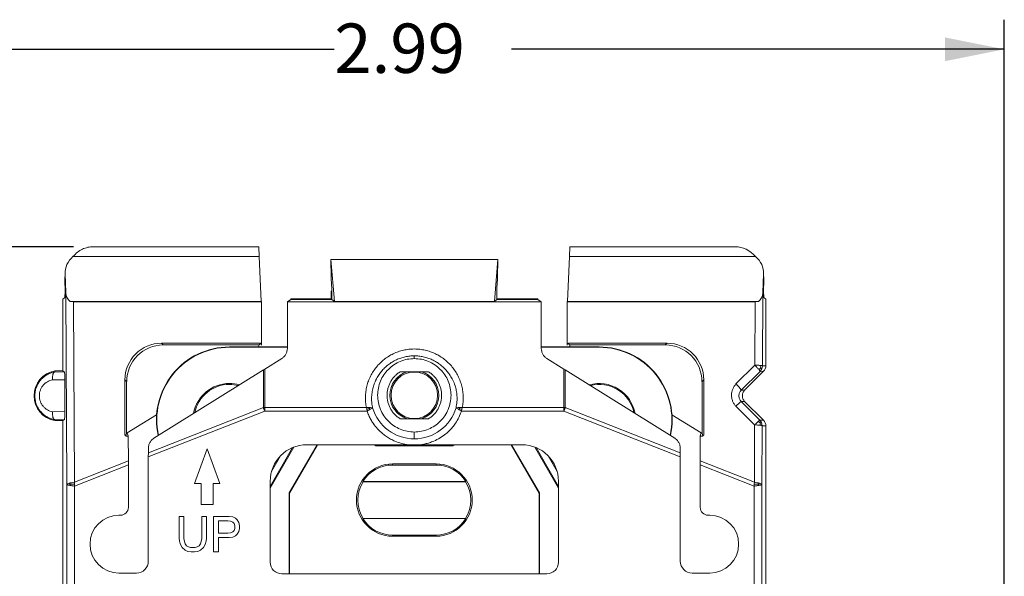
# Model space of a CAD drawing. Units: inches. Extents: x 2.7 to 15.1, y 0.7 to 9.8.
# Drawn here: x 4 to 6.5, y 6.3 to 7.7 of the extents above; entities that cross this region are included whole.
import ezdxf

# ---------------------------------------------------------------- set-up
doc = ezdxf.new("R2010")
doc.units = ezdxf.units.IN
doc.header["$MEASUREMENT"] = 0
doc.layers.add('FORMAT', color=7, linetype='Continuous')
doc.styles.add('SLDTEXTSTYLE0', font='TXT', dxfattribs={"width": 0.605})
doc.dimstyles.new('SLDDIMSTYLE0', dxfattribs={"dimtxt": 0.125, "dimasz": 0.15, "dimexe": 0, "dimexo": 0.0625, "dimgap": 0.03125, "dimtad": 0, "dimtih": 1, "dimtoh": 1, "dimrnd": 1e-09, "dimzin": 12, "dimdsep": 46, "dimtxsty": 'SLDTEXTSTYLE0', "dimsah": 1, "dimcen": 0.09, "dimadec": 0, "dimazin": 3, "dimtfac": 1, "dimtofl": 0, "dimtmove": 0, "dimatfit": 3, "dimfxl": 0, "dimfrac": 2, "dimtolj": 1, "dimtzin": 12, "dimarcsym": 0})

# ---------------------------------------------------------------- blocks, each defined once
blk = doc.blocks.new('_D')
at = {"layer": 'FORMAT', "color": 7}
for p, q in [((3.4738, 4.9688), (3.4738, 7.6657)), ((6.4641, 4.9688), (6.4641, 7.6657)), ((3.4738, 7.5907), (4.766, 7.5907)), ((6.4641, 7.5907), (5.2148, 7.5907))]:
    blk.add_line(p, q, dxfattribs=at)
for points in [[(3.4738, 7.5907), (3.6238, 7.5607), (3.6238, 7.6207)], [(6.4641, 7.5907), (6.3141, 7.6207), (6.3141, 7.5607)]]:
    blk.add_solid(points, dxfattribs=at)
at = {"layer": 'FORMAT', "color": 7, "insert": (4.766, 7.6559, -0.76), "char_height": 0.125, "attachment_point": 1, "style": 'SLDTEXTSTYLE0'}
blk.add_mtext('2.99', dxfattribs=at)
blk = doc.blocks.new('_D_1')
at = {"layer": 'FORMAT', "color": 7}
for p, q in [((4.1056, 7.0906), (2.8507, 7.0906)), ((2.9257, 7.0906), (2.9257, 4.99)), ((2.9257, 2.5082), (2.9257, 4.7981)), ((4.3232, 2.5082), (2.8507, 2.5082))]:
    blk.add_line(p, q, dxfattribs=at)
for points in [[(2.9257, 7.0906), (2.8957, 6.9406), (2.9557, 6.9406)], [(2.9257, 2.5082), (2.9557, 2.6582), (2.8957, 2.6582)]]:
    blk.add_solid(points, dxfattribs=at)
at = {"layer": 'FORMAT', "color": 7, "insert": (2.7013, 4.9593, -0.76), "char_height": 0.125, "attachment_point": 1, "style": 'SLDTEXTSTYLE0'}
blk.add_mtext('4.58', dxfattribs=at)

msp = doc.modelspace()

# ---------------------------------------------------------------- linework, layer by layer
at = {"color": 7, "linetype": 'Continuous', "lineweight": 15}
for p, q in [((4.5748, 7.0906), (4.1556, 7.0906)), ((4.5755, 7.0656), (4.5748, 7.0906)), ((5.3624, 7.0656), (5.363, 7.0906)), ((5.7822, 7.0906), (5.363, 7.0906)), ((4.5755, 7.0656), (4.1039, 7.0656)), ((4.5755, 7.0656), (4.5805, 6.9516)), ((5.3574, 6.9516), (5.3624, 7.0656)), ((5.3624, 7.0656), (5.8339, 7.0656)), ((4.7662, 6.9521), (4.7571, 7.0578)), ((5.1807, 7.0578), (4.7571, 7.0578)), ((4.7571, 7.0578), (4.758, 7.0124)), ((5.1717, 6.9521), (5.1807, 7.0578)), ((5.1807, 7.0578), (5.1798, 7.0124)), ((4.0837, 7.0251), (4.0832, 7.0044)), ((4.0832, 7.001), (4.0838, 7.0216)), ((4.0838, 7.0216), (4.0859, 6.9737)), ((4.758, 7.0124), (4.7593, 6.9935)), ((5.1786, 6.9935), (5.1798, 7.0124)), ((5.852, 6.9737), (5.8541, 7.0216)), ((5.8547, 7.0044), (5.8541, 7.0251)), ((5.8541, 7.0216), (5.8546, 7.001)), ((4.0836, 6.9936), (4.0832, 7.001)), ((5.8546, 7.001), (5.8543, 6.9936)), ((4.0881, 6.4881), (4.0859, 6.9737)), ((4.7579, 6.9586), (4.7579, 6.9779)), ((4.7596, 6.9779), (4.7579, 6.9779)), ((4.7596, 6.9779), (4.7596, 6.9565)), ((5.1782, 6.9779), (5.1782, 6.9586)), ((5.8511, 6.7886), (5.852, 6.9737)), ((4.0828, 6.9608), (4.078, 6.9575)), ((4.078, 6.9575), (4.078, 6.7759)), ((4.0964, 6.9516), (4.1013, 6.9516)), ((4.0964, 6.9516), (4.5805, 6.9516)), ((4.1013, 6.9516), (4.1052, 6.9516)), ((4.1073, 6.4939), (4.1051, 6.951)), ((4.1051, 6.951), (4.5815, 6.951)), ((4.5815, 6.951), (4.5805, 6.9516)), ((4.5815, 6.951), (4.582, 6.8414)), ((4.6477, 6.951), (4.6471, 6.8328)), ((4.6477, 6.951), (4.6559, 6.9565)), ((5.2902, 6.951), (4.6477, 6.951)), ((4.6559, 6.9586), (4.7579, 6.9586)), ((4.6559, 6.9565), (4.6559, 6.9586)), ((4.7596, 6.9565), (4.6559, 6.9565)), ((4.7662, 6.9521), (4.7596, 6.9565)), ((5.1717, 6.9521), (4.7662, 6.9521)), ((5.1782, 6.9565), (5.1717, 6.9521)), ((5.1782, 6.9586), (5.1782, 6.9565)), ((5.1782, 6.9586), (5.2819, 6.9586)), ((5.2819, 6.9565), (5.1782, 6.9565)), ((5.2819, 6.9565), (5.2819, 6.9586)), ((5.2902, 6.951), (5.2819, 6.9565)), ((5.2907, 6.8328), (5.2902, 6.951)), ((5.3559, 6.8414), (5.3564, 6.951)), ((5.3574, 6.9516), (5.3564, 6.951)), ((5.3564, 6.951), (5.4738, 6.9511)), ((5.8415, 6.9516), (5.3574, 6.9516)), ((5.4738, 6.9511), (5.6008, 6.9513)), ((5.6008, 6.9513), (5.7174, 6.9514)), ((5.6008, 6.9513), (5.6008, 6.951)), ((5.6008, 6.951), (5.7174, 6.951)), ((5.7174, 6.9514), (5.8328, 6.9516)), ((5.7174, 6.951), (5.8327, 6.951)), ((5.8327, 6.951), (5.832, 6.7903)), ((5.8328, 6.9516), (5.8328, 6.951)), ((5.8551, 6.9608), (5.8599, 6.9575)), ((5.8599, 6.7891), (5.8599, 6.9575)), ((4.3285, 6.8461), (4.5538, 6.8464)), ((4.3328, 6.8417), (4.3285, 6.8461)), ((4.575, 6.8417), (4.3328, 6.8417)), ((4.5761, 6.8464), (4.5538, 6.8464)), ((4.5795, 6.8447), (4.575, 6.8417)), ((4.575, 6.8417), (4.575, 6.8377)), ((4.5767, 6.8463), (4.5761, 6.8464)), ((4.5774, 6.8461), (4.5761, 6.8464)), ((4.582, 6.8414), (4.581, 6.8431)), ((5.3628, 6.8417), (5.358, 6.845)), ((5.3841, 6.8464), (5.3617, 6.8464)), ((5.605, 6.8417), (5.3628, 6.8417)), ((5.3628, 6.8377), (5.3628, 6.8417)), ((5.6094, 6.8461), (5.3841, 6.8464)), ((5.605, 6.8417), (5.6094, 6.8461)), ((4.5004, 6.8366), (4.5004, 6.8357)), ((4.6471, 6.8366), (4.5004, 6.8366)), ((4.6471, 6.8357), (4.5004, 6.8357)), ((4.9689, 6.8071), (4.9689, 6.814)), ((5.4374, 6.8366), (5.2907, 6.8366)), ((5.4374, 6.8357), (5.2907, 6.8357)), ((5.4374, 6.8366), (5.4374, 6.8357)), ((4.6329, 6.8074), (4.5897, 6.7806)), ((5.3481, 6.7806), (5.305, 6.8074)), ((5.832, 6.7903), (5.7841, 6.7428)), ((5.8511, 6.7886), (5.8496, 6.781)), ((5.8599, 6.7891), (5.8511, 6.7886)), ((4.0582, 6.7734), (4.058, 6.7759)), ((4.078, 6.7759), (4.058, 6.7759)), ((4.0822, 6.7731), (4.0582, 6.7734)), ((4.078, 6.7759), (4.0822, 6.7731)), ((4.3091, 6.6054), (4.5863, 6.7784)), ((4.5863, 6.7784), (4.5897, 6.7806)), ((4.5863, 6.7784), (4.5863, 6.683)), ((4.5897, 6.7806), (4.5897, 6.683)), ((4.9329, 6.7736), (5.0049, 6.7736)), ((5.3481, 6.683), (5.3481, 6.7806)), ((5.3516, 6.7784), (5.3481, 6.7806)), ((5.3516, 6.683), (5.3516, 6.7784)), ((5.3516, 6.7784), (5.6288, 6.6054)), ((5.7975, 6.727), (5.8453, 6.7745)), ((5.806, 6.727), (5.854, 6.775)), ((5.8496, 6.781), (5.8453, 6.7745)), ((5.8453, 6.7745), (5.854, 6.775)), ((4.0833, 6.7529), (4.0517, 6.7534)), ((4.0833, 6.7529), (4.0833, 6.6728)), ((4.2354, 6.7533), (4.235, 6.6159)), ((4.2399, 6.7488), (4.2354, 6.7533)), ((4.2399, 6.6176), (4.2399, 6.7488)), ((5.7025, 6.7533), (5.698, 6.7488)), ((5.698, 6.6176), (5.698, 6.7488)), ((5.7029, 6.6159), (5.7025, 6.7533)), ((5.7975, 6.727), (5.806, 6.727)), ((5.8446, 6.6513), (5.7972, 6.6987)), ((5.806, 6.6987), (5.7972, 6.6987)), ((5.854, 6.6507), (5.806, 6.6987)), ((4.0833, 6.6728), (4.0517, 6.6723)), ((4.3159, 6.665), (4.2416, 6.6187)), ((4.2948, 6.5578), (4.5897, 6.6742)), ((4.5863, 6.683), (4.2949, 6.568)), ((4.5897, 6.683), (4.5863, 6.683)), ((4.5897, 6.683), (4.5897, 6.6742)), ((4.8474, 6.683), (4.5897, 6.683)), ((4.5897, 6.6742), (4.8493, 6.6742)), ((4.8483, 6.6786), (4.8474, 6.683)), ((4.8493, 6.6742), (4.8483, 6.6786)), ((5.0895, 6.6786), (5.0886, 6.6742)), ((5.0886, 6.6742), (5.3481, 6.6742)), ((5.0905, 6.683), (5.0895, 6.6786)), ((5.3481, 6.683), (5.0905, 6.683)), ((5.3481, 6.6742), (5.3481, 6.683)), ((5.3481, 6.6742), (5.643, 6.5578)), ((5.643, 6.568), (5.3516, 6.683)), ((5.6219, 6.665), (5.6962, 6.6187)), ((5.7839, 6.6864), (5.8313, 6.6389)), ((4.058, 6.6499), (4.0582, 6.6523)), ((4.058, 6.6499), (4.078, 6.6499)), ((4.0822, 6.6527), (4.0582, 6.6523)), ((4.0822, 6.6527), (4.078, 6.6499)), ((4.078, 6.6499), (4.078, 5.3405)), ((5.0049, 6.6546), (4.9329, 6.6546)), ((5.8313, 6.6389), (5.8306, 6.4939)), ((5.8446, 6.6513), (5.8489, 6.6448)), ((5.854, 6.6507), (5.8446, 6.6513)), ((5.8489, 6.6448), (5.8504, 6.6371)), ((4.2374, 6.6116), (4.2399, 6.6176)), ((4.2416, 6.6187), (4.2399, 6.6176)), ((4.2441, 6.6115), (4.2416, 6.6187)), ((4.9689, 6.6036), (4.9689, 6.6211)), ((5.6937, 6.6115), (5.6962, 6.6187)), ((5.698, 6.6176), (5.6962, 6.6187)), ((5.7004, 6.6116), (5.698, 6.6176)), ((5.8504, 6.6371), (5.8497, 6.4881)), ((5.8599, 6.6366), (5.8504, 6.6371)), ((5.8599, 5.3405), (5.8599, 6.6366)), ((4.2441, 6.6114), (4.2441, 6.6115)), ((4.2442, 6.548), (4.2441, 6.6115)), ((4.7225, 6.589), (4.6519, 6.4667)), ((4.7237, 6.589), (4.653, 6.4664)), ((4.9532, 6.589), (4.6964, 6.589)), ((4.8713, 6.5862), (4.8677, 6.589)), ((4.8716, 6.5872), (4.8694, 6.589)), ((5.2414, 6.589), (4.9847, 6.589)), ((5.0685, 6.589), (5.0663, 6.5872)), ((5.0702, 6.589), (5.0666, 6.5862)), ((5.2849, 6.4664), (5.2141, 6.589)), ((5.2859, 6.4667), (5.2153, 6.589)), ((5.6937, 6.6115), (5.6938, 6.6114)), ((5.6937, 6.548), (5.6937, 6.6115)), ((4.2949, 6.58), (4.2949, 6.568)), ((4.4118, 6.4903), (4.4439, 6.5786)), ((4.4439, 6.5786), (4.4761, 6.4903)), ((4.6035, 6.479), (4.6635, 6.5829)), ((4.6603, 6.5817), (4.6035, 6.4832)), ((4.8713, 6.5862), (4.8716, 6.5872)), ((5.0666, 6.5862), (4.8713, 6.5862)), ((5.0663, 6.5872), (4.8716, 6.5872)), ((5.0666, 6.5862), (5.0663, 6.5872)), ((5.2744, 6.5829), (5.3344, 6.479)), ((5.3344, 6.4832), (5.2775, 6.5817)), ((5.643, 6.58), (5.643, 6.568)), ((4.2442, 6.548), (4.1073, 6.4939)), ((4.108, 6.484), (4.2442, 6.5378)), ((4.2442, 6.4302), (4.2442, 6.5378)), ((4.2948, 6.2937), (4.2948, 6.5578)), ((4.607, 6.5213), (4.6299, 6.5609)), ((4.9139, 6.5375), (4.9139, 6.5404)), ((5.0239, 6.5404), (4.9139, 6.5404)), ((5.0239, 6.5375), (5.0239, 6.5404)), ((5.308, 6.5609), (5.3309, 6.5213)), ((5.643, 6.5578), (5.643, 6.2937)), ((5.6936, 6.4302), (5.6936, 6.5378)), ((5.6936, 6.5378), (5.8299, 6.484)), ((5.8306, 6.4939), (5.6937, 6.548)), ((5.0239, 6.5375), (4.9139, 6.5375)), ((4.1073, 6.4939), (4.1076, 6.489)), ((4.1076, 6.489), (4.108, 6.484)), ((4.4118, 6.4903), (4.4289, 6.4903)), ((4.4289, 6.4903), (4.4289, 6.4374)), ((4.4761, 6.4903), (4.4589, 6.4903)), ((4.4589, 6.4374), (4.4589, 6.4903)), ((4.6035, 6.496), (4.6035, 6.2915)), ((4.8392, 6.4952), (4.8386, 6.4957)), ((5.0992, 6.4957), (4.8386, 6.4957)), ((5.0986, 6.4952), (4.8392, 6.4952)), ((5.0986, 6.4952), (5.0992, 6.4957)), ((5.3344, 6.2915), (5.3344, 6.496)), ((5.8299, 6.484), (5.8302, 6.489)), ((5.8302, 6.489), (5.8306, 6.4939)), ((4.653, 6.4664), (4.6519, 6.4667)), ((4.6519, 6.4667), (4.6519, 6.2615)), ((4.653, 6.4664), (4.653, 6.2615)), ((5.2849, 6.4664), (5.2859, 6.4667)), ((5.2849, 6.2615), (5.2849, 6.4664)), ((5.2859, 6.2615), (5.2859, 6.4667)), ((4.4289, 6.4374), (4.4589, 6.4374)), ((4.2242, 6.4102), (4.2204, 6.4102)), ((4.3727, 6.3523), (4.3727, 6.4074)), ((4.3727, 6.4074), (4.3851, 6.4074)), ((4.3851, 6.4074), (4.3851, 6.3511)), ((4.4301, 6.4074), (4.4424, 6.4074)), ((4.4301, 6.3511), (4.4301, 6.4074)), ((4.4424, 6.4074), (4.4424, 6.3523)), ((4.4604, 6.3174), (4.4604, 6.4074)), ((4.4604, 6.4074), (4.4998, 6.4074)), ((4.4728, 6.3961), (4.4964, 6.3961)), ((4.4728, 6.3646), (4.4728, 6.3961)), ((4.4964, 6.3961), (4.5032, 6.395)), ((4.4998, 6.4074), (4.5088, 6.4063)), ((4.5032, 6.395), (4.5088, 6.3928)), ((4.5088, 6.4063), (4.5156, 6.4029)), ((4.5088, 6.3928), (4.5122, 6.3894)), ((4.5122, 6.3894), (4.5144, 6.3838)), ((4.5156, 6.4029), (4.5201, 6.3984)), ((4.5201, 6.3984), (4.5246, 6.3916)), ((4.5246, 6.3916), (4.5257, 6.3838)), ((4.8392, 6.4022), (4.8386, 6.4017)), ((4.8386, 6.4017), (5.0992, 6.4017)), ((4.8392, 6.4022), (5.0986, 6.4022)), ((5.0986, 6.4022), (5.0992, 6.4017)), ((5.7175, 6.4102), (5.7136, 6.4102)), ((4.4964, 6.3646), (4.4728, 6.3646)), ((4.5032, 6.3658), (4.4964, 6.3646)), ((4.5088, 6.368), (4.5032, 6.3658)), ((4.5122, 6.3714), (4.5088, 6.368)), ((4.5144, 6.377), (4.5122, 6.3714)), ((4.5144, 6.3838), (4.5144, 6.377)), ((4.5246, 6.3691), (4.5201, 6.3624)), ((4.5257, 6.377), (4.5246, 6.3691)), ((4.5257, 6.3838), (4.5257, 6.377)), ((4.3738, 6.3444), (4.3727, 6.3523)), ((4.3761, 6.3365), (4.3738, 6.3444)), ((4.3851, 6.3511), (4.3862, 6.3433)), ((4.3862, 6.3433), (4.3884, 6.3376)), ((4.4289, 6.3433), (4.4267, 6.3376)), ((4.4301, 6.3511), (4.4289, 6.3433)), ((4.4413, 6.3444), (4.4391, 6.3365)), ((4.4424, 6.3523), (4.4413, 6.3444)), ((4.4998, 6.3534), (4.4728, 6.3534)), ((4.4728, 6.3534), (4.4728, 6.3174)), ((4.5088, 6.3545), (4.4998, 6.3534)), ((4.5156, 6.3579), (4.5088, 6.3545)), ((4.5201, 6.3624), (4.5156, 6.3579)), ((4.9139, 6.3599), (4.9139, 6.357)), ((4.9139, 6.3599), (5.0239, 6.3599)), ((4.9139, 6.357), (5.0239, 6.357)), ((5.0239, 6.3599), (5.0239, 6.357)), ((4.3806, 6.3286), (4.3761, 6.3365)), ((4.3884, 6.3219), (4.3806, 6.3286)), ((4.3884, 6.3376), (4.3918, 6.3331)), ((4.3952, 6.3185), (4.3884, 6.3219)), ((4.3918, 6.3331), (4.3963, 6.3298)), ((4.4031, 6.3174), (4.3952, 6.3185)), ((4.3963, 6.3298), (4.4019, 6.3286)), ((4.4019, 6.3286), (4.4132, 6.3286)), ((4.4121, 6.3174), (4.4031, 6.3174)), ((4.4199, 6.3185), (4.4121, 6.3174)), ((4.4132, 6.3286), (4.4188, 6.3298)), ((4.4233, 6.3331), (4.4188, 6.3298)), ((4.4267, 6.3219), (4.4199, 6.3185)), ((4.4267, 6.3376), (4.4233, 6.3331)), ((4.4346, 6.3286), (4.4267, 6.3219)), ((4.4391, 6.3365), (4.4346, 6.3286)), ((4.4728, 6.3174), (4.4604, 6.3174)), ((4.2204, 6.2637), (4.2649, 6.2637)), ((5.673, 6.2637), (5.7175, 6.2637)), ((4.6335, 6.2615), (5.3044, 6.2615))]:
    msp.add_line(p, q, dxfattribs=at)
at = {"color": 8, "linetype": 'Continuous', "lineweight": 15}
for p, q in [((4.0881, 5.3454), (4.0881, 6.4881)), ((5.8497, 6.4881), (5.8497, 5.3454)), ((4.108, 5.3549), (4.108, 6.484)), ((5.8299, 6.484), (5.8299, 5.3549))]:
    msp.add_line(p, q, dxfattribs=at)
at = {"color": 7, "linetype": 'Continuous', "lineweight": 15, "flags": 128}
for points in [[(5.8328, 6.951), (5.8328, 6.951), (5.8328, 6.951), (5.8327, 6.951), (5.8327, 6.951), (5.8327, 6.951), (5.8327, 6.951), (5.8327, 6.951), (5.8327, 6.951)], [(4.5897, 6.6742), (4.5893, 6.6753), (4.5889, 6.6764), (4.5884, 6.6775), (4.588, 6.6786), (4.5876, 6.6797), (4.5871, 6.6808), (4.5867, 6.6819), (4.5863, 6.683)], [(5.3516, 6.683), (5.3512, 6.6819), (5.3507, 6.6808), (5.3503, 6.6797), (5.3499, 6.6786), (5.3494, 6.6775), (5.349, 6.6764), (5.3485, 6.6753), (5.3481, 6.6742)]]:
    msp.add_lwpolyline(points, dxfattribs=at)
at = {"color": 7, "linetype": 'Continuous', "lineweight": 15}
msp.add_circle((4.9689, 6.7141), 0.059, dxfattribs=at)
for centre, radius, start, end in [((5.3617, 6.8404), 0.00596, 90, 170.1699), ((4.5004, 6.6516), 0.185, 90, 192.3629), ((4.5004, 6.6516), 0.1841, 90, 192.2583), ((5.4374, 6.6516), 0.185, 347.6371, 90), ((5.4374, 6.6516), 0.1841, 347.7417, 90), ((4.0692, 6.7129), 0.064, 100.1418, 259.8582), ((4.9689, 6.7141), 0.0621, 106.8997, 253.347), ((4.9689, 6.7141), 0.0621, 286.653, 73.1003), ((4.5004, 6.6516), 0.0924, 90, 169.7436), ((4.5004, 6.6516), 0.09, 90, 168.3561), ((4.5004, 6.6516), 0.0924, 74.198, 90), ((4.5004, 6.6516), 0.09, 75.5854, 90), ((5.4374, 6.6516), 0.0924, 10.2564, 105.802), ((5.4374, 6.6516), 0.09, 11.6439, 104.4146), ((5.7409, 6.6927), 0.0662, 31.1932, 49.1875), ((5.8757, 6.6001), 0.126, 128.4933, 136.7517), ((4.9689, 6.7141), 0.1105, 196.7644, 270), ((4.9689, 6.7141), 0.1105, 270, 343.2356), ((5.348, 5.5689), 1.1141, 89.8139, 89.9925), ((4.2409, 6.6165), 0.00596, 270, 302), ((5.697, 6.6165), 0.00596, 238, 270), ((4.9139, 6.4487), 0.0917, 90, 270), ((5.0239, 6.4487), 0.0917, 270, 90), ((4.9139, 6.4487), 0.0888, 90, 148.0195), ((5.0239, 6.4487), 0.0888, 31.9805, 90), ((4.9139, 6.4487), 0.088, 148.102, 211.898), ((5.0239, 6.4487), 0.088, 328.102, 31.898), ((4.2204, 6.337), 0.0733, 90, 270), ((4.9139, 6.4487), 0.0888, 211.9805, 270), ((5.0239, 6.4487), 0.0888, 270, 328.0195), ((5.7175, 6.337), 0.0733, 270, 90)]:
    msp.add_arc(centre, radius, start, end, dxfattribs=at)
for centre, major_axis, ratio, start_param, end_param in [((5.7835, 7.0096), (-0.0055, 0.0808), 0.876037, 5.416254, 6.223765), ((4.1547, 7.0244), (0.071, 0.002), 0.838024, 2.343944, 3.154286), ((5.7831, 7.0244), (0.071, -0.002), 0.838024, 6.270492, 7.080834), ((4.0828, 6.9808), (0, 0.02), 0.052408, 3.176499, 5.410521), ((4.1542, 7.0038), (0.071, 0.002), 0.838024, 3.096028, 3.154286), ((5.8551, 6.9808), (0, 0.02), 0.052408, 0.872665, 3.106686), ((5.7837, 7.0038), (0.071, -0.002), 0.838024, 6.270492, 6.32875), ((4.1057, 6.975), (-0.0003, 0.0266), 0.747054, 1.614536, 2.637306), ((5.8321, 6.975), (0.0003, 0.0266), 0.747054, 3.64588, 4.668649), ((5.832, 6.9522), (0.0199, 0), 0.035168, 4.748929, 5.207684), ((4.3283, 6.7533), (0.081, 0.0457), 0.996382, 1.057192, 2.62677), ((4.333, 6.7487), (-0.0658, 0.0658), 0.998783, 5.498396, 7.067974), ((4.555, 6.8377), (0.0175, -0.0097), 0.998209, 0.454895, 0.505839), ((5.3829, 6.8377), (0.0175, 0.0097), 0.998209, 2.635753, 2.686697), ((5.6049, 6.7487), (0.0658, 0.0658), 0.998783, 5.498396, 7.067974), ((5.6095, 6.7533), (0.081, -0.0457), 0.996382, 0.514823, 2.084401), ((5.8399, 6.7891), (0.02, 0.0012), 0.998625, 5.440864, 6.225658), ((4.0821, 6.7531), (0, 0.02), 0.059264, 4.704515, 6.243677), ((4.0821, 6.6726), (0, 0.02), 0.059264, 3.181101, 4.720263), ((5.8399, 6.6366), (-0.02, 0.0012), 0.998625, 3.19912, 3.983913), ((4.6966, 6.4959), (-0.0658, 0.0658), 0.998783, 5.498396, 7.067974), ((5.2413, 6.4959), (0.0658, 0.0658), 0.998783, 5.498396, 7.067974), ((4.2983, 6.5591), (0, 0.1069), 0.032476, 1.488354, 1.583632), ((5.6395, 6.5591), (0, 0.1069), 0.032476, 4.699554, 4.794831), ((4.2425, 6.5371), (0, 0.1069), 0.016235, 4.7188, 4.814078), ((5.6954, 6.5371), (0, 0.1069), 0.016235, 1.469108, 1.564385), ((4.2242, 6.4302), (0.0089, -0.0179), 0.999239, 5.819964, 7.390151), ((5.7136, 6.4302), (0.0089, 0.0179), 0.999239, 2.034627, 3.604814), ((4.2648, 6.2937), (0.0212, -0.0212), 0.998783, 5.498396, 7.067974), ((4.6335, 6.2916), (-0.0212, -0.0212), 0.998783, 5.498396, 7.067974), ((5.3043, 6.2916), (-0.0212, 0.0212), 0.998783, 2.356803, 3.926382), ((5.673, 6.2937), (-0.0212, -0.0212), 0.998783, 5.498396, 7.067974)]:
    msp.add_ellipse(centre, major_axis=major_axis, ratio=ratio, start_param=start_param, end_param=end_param, dxfattribs=at)
for points, knots in [([(4.1039, 7.0656), (4.1075, 7.0694), (4.1144, 7.0766), (4.1273, 7.0845), (4.1411, 7.0896), (4.1509, 7.0903), (4.1556, 7.0906)], [0, 0, 0, 0, 0.272577, 0.51986, 0.764952, 1, 1, 1, 1]), ([(4.7593, 6.9935), (4.7593, 6.9925), (4.7594, 6.9905), (4.7596, 6.9866), (4.7596, 6.9824), (4.7596, 6.9794), (4.7596, 6.9779)], [0, 0, 0, 0, 0.250755, 0.500076, 0.747898, 1, 1, 1, 1]), ([(5.1782, 6.9779), (5.1782, 6.9794), (5.1782, 6.9824), (5.1783, 6.9866), (5.1784, 6.9905), (5.1785, 6.9925), (5.1786, 6.9935)], [0, 0, 0, 0, 0.252102, 0.499924, 0.749245, 1, 1, 1, 1]), ([(4.582, 6.8414), (4.5819, 6.8417), (4.5817, 6.8427), (4.5809, 6.8442), (4.5793, 6.8456), (4.5776, 6.8463), (4.5766, 6.8463), (4.5761, 6.8464)], [0, 0, 0, 0, 0.122051, 0.364393, 0.606659, 0.84833, 1, 1, 1, 1]), ([(4.5774, 6.8461), (4.5773, 6.8461), (4.5772, 6.8462), (4.5767, 6.8463), (4.5773, 6.8462), (4.5775, 6.846), (4.5784, 6.8457), (4.5792, 6.845), (4.5801, 6.8443), (4.5808, 6.8434), (4.581, 6.8431)], [0, 0, 0, 0, 0.059941, 0.068306, 0.07667, 0.151196, 0.253996, 0.449846, 0.797279, 1, 1, 1, 1]), ([(4.6471, 6.8328), (4.6469, 6.8303), (4.6465, 6.8253), (4.6435, 6.8182), (4.6391, 6.8119), (4.635, 6.809), (4.6329, 6.8074)], [0, 0, 0, 0, 0.250516, 0.499876, 0.747828, 1, 1, 1, 1]), ([(4.8474, 6.683), (4.8467, 6.6875), (4.8452, 6.6965), (4.8448, 6.7101), (4.8459, 6.7237), (4.8484, 6.7372), (4.8524, 6.7503), (4.8579, 6.7628), (4.8646, 6.7747), (4.8727, 6.7858), (4.8819, 6.796), (4.8922, 6.8051), (4.9035, 6.813), (4.9155, 6.8196), (4.9283, 6.8248), (4.9415, 6.8286), (4.9551, 6.8309), (4.9689, 6.8317), (4.9827, 6.8309), (4.9963, 6.8286), (5.0096, 6.8248), (5.0223, 6.8196), (5.0344, 6.813), (5.0456, 6.8051), (5.0559, 6.796), (5.0652, 6.7859), (5.0732, 6.7748), (5.08, 6.7628), (5.0854, 6.7503), (5.0894, 6.7372), (5.092, 6.7237), (5.093, 6.7101), (5.0927, 6.6965), (5.0912, 6.6875), (5.0905, 6.683)], [0, 0, 0, 0, 0.031152, 0.062284, 0.093438, 0.124635, 0.155829, 0.187058, 0.218263, 0.249496, 0.280738, 0.312009, 0.343304, 0.374629, 0.405943, 0.437294, 0.468614, 0.499979, 0.531303, 0.562681, 0.593989, 0.625361, 0.656615, 0.687941, 0.719163, 0.750457, 0.781663, 0.812939, 0.84412, 0.875364, 0.906512, 0.937716, 0.968823, 1, 1, 1, 1]), ([(4.8632, 6.6822), (4.8624, 6.6863), (4.8609, 6.6943), (4.8604, 6.707), (4.8614, 6.7205), (4.8635, 6.7311), (4.8657, 6.7382), (4.8669, 6.7418), (4.8681, 6.745), (4.8693, 6.7479), (4.8704, 6.7505), (4.8731, 6.7561), (4.8777, 6.7644), (4.8851, 6.7746), (4.8934, 6.7836), (4.9026, 6.7916), (4.9128, 6.7986), (4.9235, 6.8043), (4.9347, 6.8087), (4.946, 6.8118), (4.9575, 6.8137), (4.9651, 6.8139), (4.9689, 6.814)], [0, 0, 0, 0, 0.0633597, 0.126401, 0.197698, 0.2722697, 0.2936081, 0.3132074, 0.3310806, 0.3472407, 0.3617003, 0.3754614, 0.4435791, 0.508302, 0.5697408, 0.6329904, 0.6969396, 0.759671, 0.8212645, 0.8817994, 0.9413529, 1, 1, 1, 1]), ([(4.9689, 6.814), (4.9727, 6.8139), (4.9804, 6.8137), (4.9918, 6.8118), (5.0032, 6.8087), (5.0143, 6.8043), (5.0251, 6.7986), (5.0332, 6.793), (5.0391, 6.7882), (5.0428, 6.7848), (5.0465, 6.7813), (5.05, 6.7775), (5.0547, 6.7719), (5.0606, 6.7637), (5.0671, 6.752), (5.0722, 6.7393), (5.0756, 6.7259), (5.0773, 6.7123), (5.0774, 6.6975), (5.0756, 6.6875), (5.0747, 6.6822)], [0, 0, 0, 0, 0.058643, 0.118194, 0.178726, 0.240317, 0.303046, 0.366993, 0.392944, 0.419109, 0.445493, 0.472102, 0.498941, 0.558879, 0.627838, 0.706085, 0.771077, 0.841618, 0.917868, 1, 1, 1, 1]), ([(5.305, 6.8074), (5.3029, 6.8089), (5.2988, 6.8119), (5.2943, 6.8182), (5.2913, 6.8252), (5.2909, 6.8303), (5.2907, 6.8328)], [0, 0, 0, 0, 0.250627, 0.500028, 0.74794, 1, 1, 1, 1]), ([(4.9689, 6.8071), (4.9628, 6.8068), (4.9507, 6.8061), (4.9331, 6.8005), (4.9169, 6.7919), (4.9028, 6.7803), (4.8911, 6.7661), (4.8825, 6.7499), (4.877, 6.7324), (4.8763, 6.7202), (4.8759, 6.7141)], [0, 0, 0, 0, 0.125, 0.25, 0.375, 0.5, 0.625, 0.75, 0.875, 1, 1, 1, 1]), ([(4.9689, 6.6211), (4.975, 6.6215), (4.9872, 6.6221), (5.0047, 6.6277), (5.0209, 6.6363), (5.0351, 6.6479), (5.0468, 6.6621), (5.0554, 6.6783), (5.0607, 6.6958), (5.0625, 6.7141), (5.0607, 6.7324), (5.0554, 6.7499), (5.0468, 6.7661), (5.0351, 6.7803), (5.0209, 6.7919), (5.0047, 6.8005), (4.9872, 6.8061), (4.975, 6.8068), (4.9689, 6.8071)], [0, 0, 0, 0, 0.0625, 0.125, 0.1875, 0.25, 0.3125, 0.375, 0.4375, 0.5, 0.5625, 0.625, 0.6875, 0.75, 0.8125, 0.875, 0.9375, 1, 1, 1, 1]), ([(5.8417, 6.7799), (5.841, 6.7806), (5.8397, 6.7822), (5.8373, 6.7848), (5.8347, 6.7875), (5.8329, 6.7894), (5.832, 6.7903)], [0, 0, 0, 0, 0.250003, 0.499998, 0.750004, 1, 1, 1, 1]), ([(5.832, 6.7903), (5.8332, 6.7903), (5.8356, 6.7903), (5.8392, 6.7902), (5.8424, 6.79), (5.8443, 6.7899), (5.8452, 6.7898)], [0, 0, 0, 0, 0.249999, 0.500003, 0.750001, 1, 1, 1, 1]), ([(5.8469, 6.7831), (5.8467, 6.7842), (5.8464, 6.7864), (5.8456, 6.7887), (5.8452, 6.7898)], [0, 0, 0, 0, 0.539362, 1, 1, 1, 1]), ([(5.8452, 6.7898), (5.846, 6.7897), (5.8477, 6.7895), (5.8495, 6.7893), (5.8507, 6.7889), (5.851, 6.7887), (5.8511, 6.7886)], [0, 0, 0, 0, 0.250001, 0.5, 0.75, 1, 1, 1, 1]), ([(4.0579, 6.6524), (4.0542, 6.6532), (4.0475, 6.6548), (4.0395, 6.6586), (4.0337, 6.6622), (4.0294, 6.6655), (4.0255, 6.669), (4.0215, 6.6733), (4.0174, 6.6786), (4.0136, 6.6851), (4.0102, 6.6929), (4.0078, 6.7022), (4.0068, 6.7128), (4.0078, 6.7235), (4.0106, 6.734), (4.0153, 6.7441), (4.0209, 6.752), (4.0267, 6.758), (4.0322, 6.7625), (4.038, 6.7663), (4.0441, 6.7693), (4.0506, 6.7718), (4.0553, 6.7728), (4.0579, 6.7733)], [0, 0, 0, 0, 0.067236, 0.123733, 0.156775, 0.188544, 0.219044, 0.24828, 0.292318, 0.335475, 0.377788, 0.439719, 0.499995, 0.560282, 0.622222, 0.685964, 0.751644, 0.7909, 0.832405, 0.876169, 0.912659, 0.953941, 1, 1, 1, 1]), ([(4.0579, 6.7733), (4.057, 6.7729), (4.0552, 6.772), (4.053, 6.7678), (4.0519, 6.7626), (4.0515, 6.7576), (4.0516, 6.7548), (4.0517, 6.7534)], [0, 0, 0, 0, 0.217938, 0.456954, 0.71713, 0.85587, 1, 1, 1, 1]), ([(4.0579, 6.7733), (4.058, 6.7734), (4.0582, 6.7734), (4.0582, 6.7734), (4.0582, 6.7734)], [0, 0, 0, 0, 0.771021, 1, 1, 1, 1]), ([(4.8998, 6.7141), (4.8999, 6.7171), (4.9001, 6.723), (4.9019, 6.7317), (4.9046, 6.7402), (4.9085, 6.7482), (4.9133, 6.7557), (4.919, 6.7625), (4.9255, 6.7686), (4.9305, 6.7719), (4.9329, 6.7736)], [0, 0, 0, 0, 0.124999, 0.249999, 0.374999, 0.499999, 0.625, 0.75, 0.874999, 1, 1, 1, 1]), ([(5.0049, 6.7736), (5.0074, 6.7719), (5.0123, 6.7686), (5.0188, 6.7625), (5.0246, 6.7557), (5.0294, 6.7482), (5.0332, 6.7402), (5.036, 6.7317), (5.0377, 6.723), (5.0379, 6.7171), (5.0381, 6.7141)], [0, 0, 0, 0, 0.125001, 0.25, 0.375, 0.500001, 0.625001, 0.750001, 0.875001, 1, 1, 1, 1]), ([(5.8469, 6.7831), (5.8461, 6.7824), (5.8446, 6.7813), (5.8426, 6.7803), (5.8417, 6.7799)], [0, 0, 0, 0, 0.537772, 1, 1, 1, 1]), ([(5.8453, 6.7745), (5.8453, 6.7747), (5.8453, 6.775), (5.8446, 6.7762), (5.8434, 6.7777), (5.8423, 6.7792), (5.8417, 6.7799)], [0, 0, 0, 0, 0.25, 0.5000002, 0.749999, 1, 1, 1, 1]), ([(5.8496, 6.781), (5.8496, 6.7811), (5.8495, 6.7813), (5.8486, 6.782), (5.8475, 6.7827), (5.8469, 6.7831)], [0, 0, 0, 0, 0.307195, 0.567199, 1, 1, 1, 1]), ([(4.0517, 6.7534), (4.0495, 6.7529), (4.0451, 6.7517), (4.0389, 6.7486), (4.0332, 6.7446), (4.0282, 6.7396), (4.0241, 6.7338), (4.021, 6.7272), (4.0191, 6.7202), (4.0185, 6.7129), (4.0191, 6.7055), (4.021, 6.6985), (4.0241, 6.6919), (4.0282, 6.6861), (4.0332, 6.6811), (4.0389, 6.6771), (4.0451, 6.674), (4.0495, 6.6729), (4.0517, 6.6723)], [0, 0, 0, 0, 0.063514, 0.126294, 0.189437, 0.251749, 0.314398, 0.376259, 0.438258, 0.500031, 0.561618, 0.623794, 0.685455, 0.748262, 0.810395, 0.873723, 0.9364, 1, 1, 1, 1]), ([(5.7841, 6.7428), (5.7824, 6.7409), (5.779, 6.737), (5.7756, 6.73), (5.7734, 6.7225), (5.7727, 6.7147), (5.7733, 6.7069), (5.7754, 6.6993), (5.7788, 6.6923), (5.7822, 6.6884), (5.7839, 6.6864)], [0, 0, 0, 0, 0.12326, 0.249731, 0.374026, 0.500461, 0.626552, 0.750791, 0.876823, 1, 1, 1, 1]), ([(4.8759, 6.7141), (4.8763, 6.708), (4.877, 6.6958), (4.8825, 6.6783), (4.8911, 6.6621), (4.9028, 6.6479), (4.9169, 6.6363), (4.9331, 6.6277), (4.9507, 6.6221), (4.9628, 6.6215), (4.9689, 6.6211)], [0, 0, 0, 0, 0.125, 0.25, 0.375, 0.5, 0.625, 0.75, 0.875, 1, 1, 1, 1]), ([(4.9329, 6.6546), (4.9305, 6.6563), (4.9255, 6.6596), (4.919, 6.6657), (4.9133, 6.6725), (4.9085, 6.68), (4.9046, 6.688), (4.9019, 6.6965), (4.9001, 6.7052), (4.8999, 6.7111), (4.8998, 6.7141)], [0, 0, 0, 0, 0.1249997, 0.2499998, 0.3750001, 0.499999, 0.6249993, 0.7500007, 0.874999, 1, 1, 1, 1]), ([(5.0381, 6.7141), (5.0379, 6.7111), (5.0377, 6.7052), (5.036, 6.6965), (5.0332, 6.688), (5.0294, 6.68), (5.0246, 6.6725), (5.0188, 6.6657), (5.0123, 6.6596), (5.0074, 6.6563), (5.0049, 6.6546)], [0, 0, 0, 0, 0.125001, 0.249999, 0.375001, 0.500001, 0.625, 0.75, 0.875, 1, 1, 1, 1]), ([(5.7915, 6.7129), (5.7916, 6.7142), (5.7918, 6.7168), (5.793, 6.7205), (5.7948, 6.7241), (5.7966, 6.726), (5.7975, 6.727)], [0, 0, 0, 0, 0.2499991, 0.4999977, 0.7500042, 1, 1, 1, 1]), ([(5.7972, 6.6987), (5.7964, 6.6997), (5.7947, 6.7017), (5.7929, 6.7052), (5.7917, 6.7089), (5.7916, 6.7115), (5.7915, 6.7129)], [0, 0, 0, 0, 0.250001, 0.499997, 0.750003, 1, 1, 1, 1]), ([(5.806, 6.727), (5.8044, 6.7249), (5.801, 6.7208), (5.8005, 6.7155), (5.8002, 6.7129)], [0, 0, 0, 0, 0.500085, 1, 1, 1, 1]), ([(5.8002, 6.7129), (5.8005, 6.7102), (5.801, 6.7049), (5.8044, 6.7008), (5.806, 6.6987)], [0, 0, 0, 0, 0.49992, 1, 1, 1, 1]), ([(4.0517, 6.6723), (4.0516, 6.6709), (4.0515, 6.6681), (4.0519, 6.6631), (4.053, 6.6579), (4.0552, 6.6537), (4.057, 6.6528), (4.0579, 6.6524)], [0, 0, 0, 0, 0.1440839, 0.2827881, 0.5429382, 0.7819795, 1, 1, 1, 1]), ([(4.8474, 6.683), (4.8489, 6.683), (4.8519, 6.6829), (4.8547, 6.6829), (4.8561, 6.6828)], [0, 0, 0, 0, 0.494713, 1, 1, 1, 1]), ([(4.8483, 6.6786), (4.8494, 6.6789), (4.8513, 6.6794), (4.8532, 6.6799), (4.854, 6.6801)], [0, 0, 0, 0, 0.562061, 1, 1, 1, 1]), ([(4.857, 6.6786), (4.8558, 6.6779), (4.8533, 6.6765), (4.8506, 6.675), (4.8493, 6.6742)], [0, 0, 0, 0, 0.499659, 1, 1, 1, 1]), ([(4.8493, 6.6742), (4.8506, 6.6706), (4.8532, 6.6633), (4.8584, 6.6529), (4.8656, 6.6412), (4.8755, 6.6287), (4.8872, 6.6176), (4.8985, 6.6092), (4.9088, 6.603), (4.9213, 6.597), (4.936, 6.5918), (4.9474, 6.5899), (4.9532, 6.589)], [0, 0, 0, 0, 0.081821, 0.1632668, 0.2450286, 0.3724371, 0.4999925, 0.5850864, 0.6698542, 0.7550776, 0.87743, 1, 1, 1, 1]), ([(4.854, 6.6801), (4.8544, 6.6806), (4.8551, 6.6815), (4.8558, 6.6824), (4.8561, 6.6828)], [0, 0, 0, 0, 0.545578, 1, 1, 1, 1]), ([(4.854, 6.6801), (4.8545, 6.6798), (4.8556, 6.6793), (4.8566, 6.6788), (4.857, 6.6786)], [0, 0, 0, 0, 0.550946, 1, 1, 1, 1]), ([(4.8561, 6.6828), (4.8574, 6.6828), (4.8601, 6.6827), (4.8621, 6.6824), (4.8632, 6.6822)], [0, 0, 0, 0, 0.5065786, 1, 1, 1, 1]), ([(4.8632, 6.6822), (4.8623, 6.6817), (4.8605, 6.6806), (4.8582, 6.6793), (4.857, 6.6786)], [0, 0, 0, 0, 0.499748, 1, 1, 1, 1]), ([(4.9847, 6.589), (4.9885, 6.5895), (4.9961, 6.5907), (5.0073, 6.5938), (5.0202, 6.5985), (5.0344, 6.6058), (5.0476, 6.6151), (5.058, 6.6245), (5.0661, 6.6334), (5.0744, 6.6445), (5.0824, 6.6579), (5.0865, 6.6688), (5.0886, 6.6742)], [0, 0, 0, 0, 0.081821, 0.163267, 0.245028, 0.372437, 0.499992, 0.585086, 0.669853, 0.755077, 0.87743, 1, 1, 1, 1]), ([(5.0747, 6.6822), (5.0757, 6.6824), (5.0778, 6.6827), (5.0804, 6.6828), (5.0818, 6.6828)], [0, 0, 0, 0, 0.493422, 1, 1, 1, 1]), ([(5.0808, 6.6786), (5.0797, 6.6793), (5.0773, 6.6806), (5.0756, 6.6817), (5.0747, 6.6822)], [0, 0, 0, 0, 0.500252, 1, 1, 1, 1]), ([(5.0808, 6.6786), (5.0814, 6.6789), (5.0824, 6.6794), (5.0834, 6.6799), (5.0839, 6.6801)], [0, 0, 0, 0, 0.558766, 1, 1, 1, 1]), ([(5.0886, 6.6742), (5.0872, 6.675), (5.0846, 6.6765), (5.0821, 6.6779), (5.0808, 6.6786)], [0, 0, 0, 0, 0.500341, 1, 1, 1, 1]), ([(5.0818, 6.6828), (5.0832, 6.6829), (5.086, 6.6829), (5.089, 6.683), (5.0905, 6.683)], [0, 0, 0, 0, 0.505286, 1, 1, 1, 1]), ([(5.0839, 6.6801), (5.0835, 6.6806), (5.0828, 6.6815), (5.0821, 6.6824), (5.0818, 6.6828)], [0, 0, 0, 0, 0.545566, 1, 1, 1, 1]), ([(5.0839, 6.6801), (5.0849, 6.6798), (5.0868, 6.6793), (5.0887, 6.6788), (5.0895, 6.6786)], [0, 0, 0, 0, 0.548233, 1, 1, 1, 1]), ([(4.0582, 6.6523), (4.0582, 6.6523), (4.0581, 6.6523), (4.0579, 6.6524), (4.0579, 6.6524)], [0, 0, 0, 0, 0.771127, 1, 1, 1, 1]), ([(5.8313, 6.6389), (5.833, 6.6406), (5.8364, 6.644), (5.8391, 6.6465), (5.8404, 6.6477)], [0, 0, 0, 0, 0.499995, 1, 1, 1, 1]), ([(5.8445, 6.6383), (5.8436, 6.6384), (5.8417, 6.6386), (5.8385, 6.6388), (5.8349, 6.6389), (5.8325, 6.6389), (5.8313, 6.6389)], [0, 0, 0, 0, 0.250002, 0.499999, 0.750001, 1, 1, 1, 1]), ([(5.8404, 6.6477), (5.8415, 6.6488), (5.8437, 6.6508), (5.8443, 6.6511), (5.8446, 6.6513)], [0, 0, 0, 0, 0.5, 1, 1, 1, 1]), ([(5.8404, 6.6477), (5.841, 6.6474), (5.8422, 6.6468), (5.8441, 6.6456), (5.8452, 6.6447), (5.8458, 6.6442)], [0, 0, 0, 0, 0.31274, 0.570565, 1, 1, 1, 1]), ([(5.8458, 6.6442), (5.8457, 6.6432), (5.8455, 6.6413), (5.8448, 6.6393), (5.8445, 6.6383)], [0, 0, 0, 0, 0.5383158, 1, 1, 1, 1]), ([(5.8504, 6.6371), (5.8503, 6.6372), (5.85, 6.6375), (5.8488, 6.6378), (5.847, 6.6381), (5.8453, 6.6383), (5.8445, 6.6383)], [0, 0, 0, 0, 0.25, 0.500001, 0.750002, 1, 1, 1, 1]), ([(5.8458, 6.6442), (5.8467, 6.6444), (5.8479, 6.6447), (5.8487, 6.6449), (5.8488, 6.6448), (5.8489, 6.6448)], [0, 0, 0, 0, 0.542783, 0.750986, 1, 1, 1, 1]), ([(4.2409, 6.6105), (4.2402, 6.6106), (4.2387, 6.6107), (4.2368, 6.612), (4.2354, 6.6137), (4.2351, 6.6151), (4.235, 6.6159)], [0, 0, 0, 0, 0.251738, 0.499545, 0.749133, 1, 1, 1, 1]), ([(5.7029, 6.6159), (5.7027, 6.6151), (5.7024, 6.6137), (5.701, 6.612), (5.6992, 6.6107), (5.6977, 6.6106), (5.697, 6.6105)], [0, 0, 0, 0, 0.252559, 0.500673, 0.749945, 1, 1, 1, 1]), ([(4.2949, 6.58), (4.2952, 6.5831), (4.2957, 6.5889), (4.2995, 6.5963), (4.304, 6.6018), (4.3075, 6.6042), (4.3091, 6.6054)], [0, 0, 0, 0, 0.3075446, 0.576782, 0.8076232, 1, 1, 1, 1]), ([(5.6288, 6.6054), (5.6304, 6.6042), (5.6339, 6.6018), (5.6384, 6.5963), (5.6421, 6.5889), (5.6427, 6.5831), (5.643, 6.58)], [0, 0, 0, 0, 0.192375, 0.423217, 0.692455, 1, 1, 1, 1]), ([(4.0881, 6.4881), (4.0885, 6.4886), (4.0892, 6.4898), (4.0924, 6.4908), (4.094, 6.4913)], [0, 0, 0, 0, 0.500001, 1, 1, 1, 1]), ([(4.0943, 6.4861), (4.0934, 6.4862), (4.0917, 6.4866), (4.0898, 6.4871), (4.0885, 6.4876), (4.0883, 6.4879), (4.0881, 6.4881)], [0, 0, 0, 0, 0.249999, 0.499998, 0.75, 1, 1, 1, 1]), ([(4.094, 6.4913), (4.096, 6.4918), (4.0999, 6.4928), (4.1048, 6.4935), (4.1073, 6.4939)], [0, 0, 0, 0, 0.500001, 1, 1, 1, 1]), ([(4.0981, 6.4888), (4.0973, 6.4893), (4.0958, 6.4901), (4.0946, 6.4909), (4.094, 6.4913)], [0, 0, 0, 0, 0.542901, 1, 1, 1, 1]), ([(4.0981, 6.4888), (4.0974, 6.4883), (4.096, 6.4874), (4.0948, 6.4865), (4.0943, 6.4861)], [0, 0, 0, 0, 0.542887, 1, 1, 1, 1]), ([(4.1076, 6.489), (4.1066, 6.489), (4.1047, 6.4889), (4.1015, 6.4889), (4.0994, 6.4888), (4.0981, 6.4888)], [0, 0, 0, 0, 0.307541, 0.567485, 1, 1, 1, 1]), ([(5.8302, 6.489), (5.8313, 6.489), (5.8332, 6.4889), (5.8364, 6.4889), (5.8385, 6.4888), (5.8397, 6.4888)], [0, 0, 0, 0, 0.307541, 0.567485, 1, 1, 1, 1]), ([(5.8306, 6.4939), (5.8331, 6.4935), (5.838, 6.4928), (5.8419, 6.4918), (5.8438, 6.4913)], [0, 0, 0, 0, 0.499999, 1, 1, 1, 1]), ([(5.8397, 6.4888), (5.8405, 6.4893), (5.842, 6.4901), (5.8433, 6.4909), (5.8438, 6.4913)], [0, 0, 0, 0, 0.542901, 1, 1, 1, 1]), ([(5.8397, 6.4888), (5.8405, 6.4883), (5.8419, 6.4874), (5.843, 6.4865), (5.8436, 6.4861)], [0, 0, 0, 0, 0.542887, 1, 1, 1, 1]), ([(5.8497, 6.4881), (5.8496, 6.4879), (5.8493, 6.4876), (5.848, 6.4871), (5.8462, 6.4866), (5.8444, 6.4862), (5.8436, 6.4861)], [0, 0, 0, 0, 0.25, 0.500002, 0.750001, 1, 1, 1, 1]), ([(5.8438, 6.4913), (5.8454, 6.4908), (5.8486, 6.4898), (5.8494, 6.4886), (5.8497, 6.4881)], [0, 0, 0, 0, 0.499999, 1, 1, 1, 1]), ([(4.108, 6.484), (4.1067, 6.4842), (4.1042, 6.4845), (4.1006, 6.485), (4.0972, 6.4855), (4.0953, 6.4859), (4.0943, 6.4861)], [0, 0, 0, 0, 0.250001, 0.5, 0.749999, 1, 1, 1, 1]), ([(5.8436, 6.4861), (5.8426, 6.4859), (5.8407, 6.4855), (5.8373, 6.485), (5.8336, 6.4845), (5.8311, 6.4842), (5.8299, 6.484)], [0, 0, 0, 0, 0.250001, 0.5, 0.749999, 1, 1, 1, 1])]:
    msp.add_open_spline(points, degree=3, knots=knots, dxfattribs=at)
msp.add_open_spline([(4.9532, 6.589), (4.9584, 6.589), (4.9689, 6.589), (4.9794, 6.589), (4.9847, 6.589)], degree=3, dxfattribs=at)

# ---------------------------------------------------------------- dimensions: what is measured, and where the dimension line sits
at = {"layer": 'FORMAT', "color": 7}
dim = msp.add_linear_dim(base=(6.4641, 7.5907), p1=(3.4738, 4.9188), p2=(6.4641, 4.9188), dimstyle='SLDDIMSTYLE0', dxfattribs=at)
dim.commit()
dim.dimension.update_dxf_attribs({"geometry": '_D', "text_midpoint": (4.9904, 7.5907), "dimtype": 160})
dim = msp.add_linear_dim(base=(2.9257, 2.5082), p1=(4.1556, 7.0906), p2=(4.3732, 2.5082), angle=90, dimstyle='SLDDIMSTYLE0', dxfattribs=at)
dim.commit()
dim.dimension.update_dxf_attribs({"geometry": '_D_1', "text_midpoint": (2.9257, 4.8941), "dimtype": 160})

doc.saveas('drawing.dxf')
